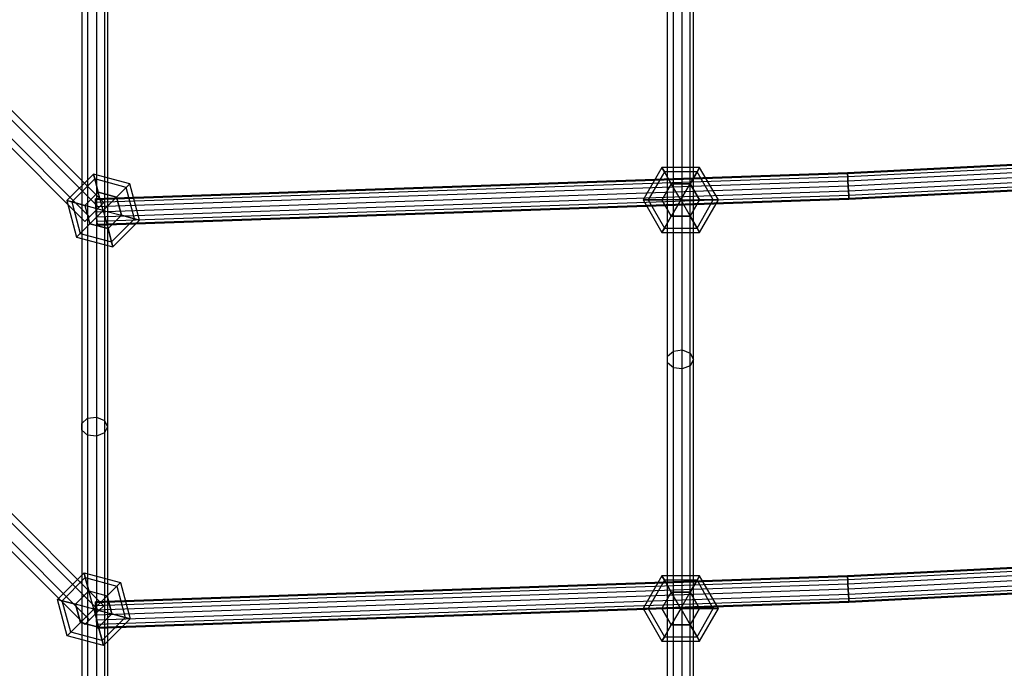
# Model space of a CAD drawing. Extents: x -3570 to 6580, y -3510 to 3510.
# Drawn here: x -48 to 580, y -1112 to -698 of the extents above; entities that cross this region are included whole.
import ezdxf

# ---------------------------------------------------------------- set-up
doc = ezdxf.new("R2010")
doc.units = 0

msp = doc.modelspace()

# ---------------------------------------------------------------- linework, layer by layer
at = {"color": 0}
for p, q in [((-6.010408, -1084.206586, 1242.871344), (-1088.26993, -1.947064, 1242.871344)), ((-3.005204, -1081.201382, 1250.23256), (-1082.171179, -2.035407, 1250.23256)), ((-3.005204, -1081.201382, 1235.510128), (-1082.171179, -2.035407, 1235.510128)), ((-1069.973677, -2.212094, 1250.23256), (3.005204, -1075.190975, 1250.23256)), ((3.005204, -1075.190975, 1235.510128), (-1069.973677, -2.212094, 1235.510128)), ((6.010408, -1072.185771, 1242.871344), (-1063.874927, -2.300437, 1242.871344)), ((-6.010408, -827.156017, 1509.007247), (-827.441142, -5.725283, 1509.007247)), ((-3.005204, -824.150814, 1516.368463), (-821.342392, -5.813626, 1516.368463)), ((-3.005204, -824.150814, 1501.646031), (-821.342392, -5.813626, 1501.646031)), ((-809.14489, -5.990312, 1516.368463), (3.005204, -818.140406, 1516.368463)), ((3.005204, -818.140406, 1501.646031), (-809.14489, -5.990312, 1501.646031)), ((6.010408, -815.135202, 1509.007247), (-803.04614, -6.078655, 1509.007247)), ((375.008165, -909.096774, 1395.524), (375.008165, -583.61899, 1756.205245)), ((365.544768, -913.054672, 1399.293426), (365.544768, -587.773679, 1759.756596)), ((369.282155, -909.828164, 1396.220562), (369.282155, -584.386746, 1756.861508)), ((380.043533, -911.202728, 1397.52967), (380.043533, -585.829654, 1758.094879)), ((382.032155, -915.160625, 1401.299096), (382.032155, -589.984343, 1761.64623)), ((365.544768, -917.266579, 1403.304766), (365.544768, -592.195007, 1763.535864)), ((369.282155, -920.493087, 1406.377631), (369.282155, -595.581941, 1766.430951)), ((375.008165, -921.224477, 1407.074193), (375.008165, -596.349696, 1767.087214)), ((380.043533, -919.118523, 1405.068523), (380.043533, -594.139032, 1765.19758)), ((-7.987387, -651.519194, 1689.713454), (-7.987387, -955.925372, 1345.715441)), ((-4.25, -648.083797, 1686.874573), (-4.25, -952.689606, 1342.650964)), ((1.47601, -647.305056, 1686.231051), (1.47601, -951.956117, 1341.956304)), ((6.511378, -649.547352, 1688.083999), (6.511378, -954.068113, 1343.956499)), ((-7.987387, -656.003787, 1693.41935), (-7.987387, -960.149365, 1349.715831)), ((6.511378, -657.975629, 1695.048805), (6.511378, -962.006623, 1351.474773)), ((8.5, -653.761491, 1691.566402), (8.5, -958.037368, 1347.715636)), ((-4.25, -659.439184, 1696.258231), (-4.25, -963.385131, 1352.780308)), ((1.47601, -660.217925, 1696.901753), (1.47601, -964.11862, 1353.474968)), ((735.048763, -783.347306, 1508.577876), (480.311, -796.176812, 1508.577876)), ((735.076663, -783.993745, 1511.830685), (480.348191, -796.822783, 1511.830685)), ((735.076663, -783.993745, 1505.325067), (480.348191, -796.822783, 1505.325067)), ((735.156114, -785.834647, 1514.588284), (480.454101, -798.662353, 1514.588284)), ((735.156114, -785.834647, 1502.567469), (480.454101, -798.662353, 1502.567469)), ((735.275022, -788.589752, 1516.430852), (480.612607, -801.415463, 1516.430852)), ((735.275022, -788.589752, 1500.7249), (480.612607, -801.415463, 1500.7249)), ((-0.548759, -796.902198, 1506.834716), (-17.519322, -813.872761, 1506.834716)), ((0.283445, -800.008026, 1494.834716), (-0.548759, -796.902198, 1506.834716)), ((22.63346, -803.113855, 1506.834716), (-0.548759, -796.902198, 1506.834716)), ((-0.548759, -796.902198, 1506.834716), (0.283445, -800.008026, 1518.834716)), ((480.311, -796.176812, 1508.577876), (0.716151, -812.663394, 1509.2249)), ((480.348191, -796.822783, 1511.830685), (0.757983, -813.309064, 1512.477709)), ((480.348191, -796.822783, 1505.325067), (0.757983, -813.309064, 1505.972091)), ((361.98967, -792.66519, 1506.834716), (349.98967, -813.4498, 1506.834716)), ((363.597366, -795.4498, 1494.834716), (353.205061, -813.4498, 1494.834716)), ((363.597366, -795.4498, 1518.834716), (353.205061, -813.4498, 1518.834716)), ((363.597366, -795.4498, 1494.834716), (361.98967, -792.66519, 1506.834716)), ((385.98967, -792.66519, 1506.834716), (361.98967, -792.66519, 1506.834716)), ((361.98967, -792.66519, 1506.834716), (363.597366, -795.4498, 1518.834716)), ((367.98967, -803.057495, 1486.050107), (363.597366, -795.4498, 1494.834716)), ((384.381975, -795.4498, 1494.834716), (363.597366, -795.4498, 1494.834716)), ((384.381975, -795.4498, 1518.834716), (363.597366, -795.4498, 1518.834716)), ((363.597366, -795.4498, 1518.834716), (367.98967, -803.057495, 1527.619326)), ((379.98967, -803.057495, 1486.050107), (384.381975, -795.4498, 1494.834716)), ((384.381975, -795.4498, 1518.834716), (379.98967, -803.057495, 1527.619326)), ((384.381975, -795.4498, 1494.834716), (385.98967, -792.66519, 1506.834716)), ((385.98967, -792.66519, 1506.834716), (384.381975, -795.4498, 1518.834716)), ((394.77428, -813.4498, 1494.834716), (384.381975, -795.4498, 1494.834716)), ((394.77428, -813.4498, 1518.834716), (384.381975, -795.4498, 1518.834716)), ((397.98967, -813.4498, 1506.834716), (385.98967, -792.66519, 1506.834716)), ((480.348191, -796.822783, 1511.830685), (480.311, -796.176812, 1508.577876)), ((480.311, -796.176812, 1508.577876), (480.348191, -796.822783, 1505.325067)), ((480.454101, -798.662353, 1514.588284), (480.348191, -796.822783, 1511.830685)), ((480.348191, -796.822783, 1505.325067), (480.454101, -798.662353, 1502.567469)), ((735.415284, -791.83962, 1517.077876), (480.799577, -804.662979, 1517.077876)), ((735.415284, -791.83962, 1500.077876), (480.799577, -804.662979, 1500.077876)), ((735.555545, -795.089488, 1500.7249), (480.986547, -807.910494, 1500.7249)), ((735.555545, -795.089488, 1516.430852), (480.986547, -807.910494, 1516.430852)), ((0.283445, -800.008026, 1494.834716), (-14.413494, -814.704965, 1494.834716)), ((0.283445, -800.008026, 1518.834716), (-14.413494, -814.704965, 1518.834716)), ((2.557069, -808.493308, 1486.050107), (0.283445, -800.008026, 1494.834716)), ((20.359836, -805.387479, 1494.834716), (0.283445, -800.008026, 1494.834716)), ((20.359836, -805.387479, 1518.834716), (0.283445, -800.008026, 1518.834716)), ((0.283445, -800.008026, 1518.834716), (2.557069, -808.493308, 1527.619326)), ((480.454101, -798.662353, 1514.588284), (0.877111, -815.147777, 1515.235308)), ((480.454101, -798.662353, 1502.567469), (0.877111, -815.147777, 1503.214493)), ((480.612607, -801.415463, 1516.430852), (1.055399, -817.899606, 1517.077876)), ((480.612607, -801.415463, 1500.7249), (1.055399, -817.899606, 1501.371924)), ((20.359836, -805.387479, 1494.834716), (22.63346, -803.113855, 1506.834716)), ((22.63346, -803.113855, 1506.834716), (20.359836, -805.387479, 1518.834716)), ((28.845117, -826.296075, 1506.834716), (22.63346, -803.113855, 1506.834716)), ((367.98967, -803.057495, 1486.050107), (361.98967, -813.4498, 1486.050107)), ((367.98967, -803.057495, 1527.619326), (361.98967, -813.4498, 1527.619326)), ((379.98967, -803.057495, 1486.050107), (367.98967, -803.057495, 1486.050107)), ((367.98967, -803.057495, 1527.619326), (379.98967, -803.057495, 1527.619326)), ((373.98967, -813.4498, 1482.834716), (367.98967, -803.057495, 1486.050107)), ((373.98967, -813.4498, 1530.834716), (367.98967, -803.057495, 1527.619326)), ((373.98967, -813.4498, 1482.834716), (379.98967, -803.057495, 1486.050107)), ((373.98967, -813.4498, 1530.834716), (379.98967, -803.057495, 1527.619326)), ((385.98967, -813.4498, 1486.050107), (379.98967, -803.057495, 1486.050107)), ((379.98967, -803.057495, 1527.619326), (385.98967, -813.4498, 1527.619326)), ((480.612607, -801.415463, 1516.430852), (480.454101, -798.662353, 1514.588284)), ((480.454101, -798.662353, 1502.567469), (480.612607, -801.415463, 1500.7249)), ((480.799577, -804.662979, 1517.077876), (480.612607, -801.415463, 1516.430852)), ((480.612607, -801.415463, 1500.7249), (480.799577, -804.662979, 1500.077876)), ((735.674453, -797.844592, 1502.567469), (481.145053, -810.663605, 1502.567469)), ((735.674453, -797.844592, 1514.588284), (481.145053, -810.663605, 1514.588284)), ((735.753905, -799.685495, 1505.325067), (481.250963, -812.503174, 1505.325067)), ((735.753905, -799.685495, 1511.830685), (481.250963, -812.503174, 1511.830685)), ((735.781804, -800.331934, 1508.577876), (481.288153, -813.149145, 1508.577876)), ((2.557069, -808.493308, 1486.050107), (-5.928212, -816.978589, 1486.050107)), ((-5.928212, -816.978589, 1527.619326), (2.557069, -808.493308, 1527.619326)), ((480.799577, -804.662979, 1517.077876), (1.265704, -821.14561, 1517.7249)), ((480.799577, -804.662979, 1500.077876), (1.265704, -821.14561, 1500.7249)), ((480.986547, -807.910494, 1500.7249), (1.47601, -824.391613, 1501.371924)), ((480.986547, -807.910494, 1516.430852), (1.47601, -824.391613, 1517.077876)), ((14.148179, -811.599136, 1486.050107), (2.557069, -808.493308, 1486.050107)), ((2.557069, -808.493308, 1527.619326), (14.148179, -811.599136, 1527.619326)), ((5.662898, -820.084418, 1482.834716), (2.557069, -808.493308, 1486.050107)), ((5.662898, -820.084418, 1530.834716), (2.557069, -808.493308, 1527.619326)), ((14.148179, -811.599136, 1486.050107), (20.359836, -805.387479, 1494.834716)), ((20.359836, -805.387479, 1518.834716), (14.148179, -811.599136, 1527.619326)), ((25.739289, -825.463871, 1494.834716), (20.359836, -805.387479, 1494.834716)), ((25.739289, -825.463871, 1518.834716), (20.359836, -805.387479, 1518.834716)), ((480.986547, -807.910494, 1516.430852), (480.799577, -804.662979, 1517.077876)), ((480.799577, -804.662979, 1500.077876), (480.986547, -807.910494, 1500.7249)), ((480.986547, -807.910494, 1500.7249), (481.145053, -810.663605, 1502.567469)), ((481.145053, -810.663605, 1514.588284), (480.986547, -807.910494, 1516.430852)), ((-14.413494, -814.704965, 1494.834716), (-17.519322, -813.872761, 1506.834716)), ((-17.519322, -813.872761, 1506.834716), (-14.413494, -814.704965, 1518.834716)), ((-17.519322, -813.872761, 1506.834716), (-11.307665, -837.05498, 1506.834716)), ((-5.928212, -816.978589, 1486.050107), (-14.413494, -814.704965, 1494.834716)), ((-14.413494, -814.704965, 1518.834716), (-5.928212, -816.978589, 1527.619326)), ((-14.413494, -814.704965, 1494.834716), (-9.034041, -834.781356, 1494.834716)), ((-14.413494, -814.704965, 1518.834716), (-9.034041, -834.781356, 1518.834716)), ((0.757983, -813.309064, 1512.477709), (0.716151, -812.663394, 1509.2249)), ((0.716151, -812.663394, 1509.2249), (0.757983, -813.309064, 1505.972091)), ((0.877111, -815.147777, 1515.235308), (0.757983, -813.309064, 1512.477709)), ((0.757983, -813.309064, 1505.972091), (0.877111, -815.147777, 1503.214493)), ((1.055399, -817.899606, 1517.077876), (0.877111, -815.147777, 1515.235308)), ((0.877111, -815.147777, 1503.214493), (1.055399, -817.899606, 1501.371924)), ((481.145053, -810.663605, 1502.567469), (1.654298, -827.143442, 1503.214493)), ((481.145053, -810.663605, 1514.588284), (1.654298, -827.143442, 1515.235308)), ((481.250963, -812.503174, 1505.325067), (1.773426, -828.982156, 1505.972091)), ((481.250963, -812.503174, 1511.830685), (1.773426, -828.982156, 1512.477709)), ((481.288153, -813.149145, 1508.577876), (1.815258, -829.627826, 1509.2249)), ((3.005204, -818.140406, 1501.646031), (6.010408, -815.135202, 1509.007247)), ((6.010408, -815.135202, 1509.007247), (3.005204, -818.140406, 1516.368463)), ((5.662898, -820.084418, 1482.834716), (14.148179, -811.599136, 1486.050107)), ((5.662898, -820.084418, 1530.834716), (14.148179, -811.599136, 1527.619326)), ((17.254008, -823.190246, 1486.050107), (14.148179, -811.599136, 1486.050107)), ((14.148179, -811.599136, 1527.619326), (17.254008, -823.190246, 1527.619326)), ((349.98967, -813.4498, 1506.834716), (361.98967, -834.234409, 1506.834716)), ((353.205061, -813.4498, 1494.834716), (349.98967, -813.4498, 1506.834716)), ((349.98967, -813.4498, 1506.834716), (353.205061, -813.4498, 1518.834716)), ((353.205061, -813.4498, 1494.834716), (363.597366, -831.4498, 1494.834716)), ((353.205061, -813.4498, 1518.834716), (363.597366, -831.4498, 1518.834716)), ((361.98967, -813.4498, 1486.050107), (353.205061, -813.4498, 1494.834716)), ((353.205061, -813.4498, 1518.834716), (361.98967, -813.4498, 1527.619326)), ((361.98967, -813.4498, 1486.050107), (367.98967, -823.842105, 1486.050107)), ((367.98967, -823.842105, 1527.619326), (361.98967, -813.4498, 1527.619326)), ((373.98967, -813.4498, 1482.834716), (361.98967, -813.4498, 1486.050107)), ((373.98967, -813.4498, 1530.834716), (361.98967, -813.4498, 1527.619326)), ((373.98967, -813.4498, 1482.834716), (367.98967, -823.842105, 1486.050107)), ((373.98967, -813.4498, 1530.834716), (367.98967, -823.842105, 1527.619326)), ((373.98967, -813.4498, 1482.834716), (379.98967, -823.842105, 1486.050107)), ((373.98967, -813.4498, 1482.834716), (385.98967, -813.4498, 1486.050107)), ((373.98967, -813.4498, 1530.834716), (379.98967, -823.842105, 1527.619326)), ((373.98967, -813.4498, 1530.834716), (385.98967, -813.4498, 1527.619326)), ((379.98967, -823.842105, 1486.050107), (385.98967, -813.4498, 1486.050107)), ((385.98967, -813.4498, 1527.619326), (379.98967, -823.842105, 1527.619326)), ((384.381975, -831.4498, 1494.834716), (394.77428, -813.4498, 1494.834716)), ((384.381975, -831.4498, 1518.834716), (394.77428, -813.4498, 1518.834716)), ((385.98967, -813.4498, 1486.050107), (394.77428, -813.4498, 1494.834716)), ((385.98967, -834.234409, 1506.834716), (397.98967, -813.4498, 1506.834716)), ((394.77428, -813.4498, 1518.834716), (385.98967, -813.4498, 1527.619326)), ((394.77428, -813.4498, 1494.834716), (397.98967, -813.4498, 1506.834716)), ((397.98967, -813.4498, 1506.834716), (394.77428, -813.4498, 1518.834716)), ((481.145053, -810.663605, 1502.567469), (481.250963, -812.503174, 1505.325067)), ((481.250963, -812.503174, 1511.830685), (481.145053, -810.663605, 1514.588284)), ((481.250963, -812.503174, 1505.325067), (481.288153, -813.149145, 1508.577876)), ((481.288153, -813.149145, 1508.577876), (481.250963, -812.503174, 1511.830685)), ((-5.928212, -816.978589, 1486.050107), (-2.822384, -828.569699, 1486.050107)), ((-5.928212, -816.978589, 1527.619326), (-2.822384, -828.569699, 1527.619326)), ((5.662898, -820.084418, 1482.834716), (-5.928212, -816.978589, 1486.050107)), ((5.662898, -820.084418, 1530.834716), (-5.928212, -816.978589, 1527.619326)), ((3.005204, -818.140406, 1516.368463), (-3.005204, -824.150814, 1516.368463)), ((-3.005204, -824.150814, 1501.646031), (3.005204, -818.140406, 1501.646031)), ((5.662898, -820.084418, 1482.834716), (-2.822384, -828.569699, 1486.050107)), ((5.662898, -820.084418, 1530.834716), (-2.822384, -828.569699, 1527.619326)), ((1.265704, -821.14561, 1517.7249), (1.055399, -817.899606, 1517.077876)), ((1.055399, -817.899606, 1501.371924), (1.265704, -821.14561, 1500.7249)), ((1.47601, -824.391613, 1517.077876), (1.265704, -821.14561, 1517.7249)), ((1.265704, -821.14561, 1500.7249), (1.47601, -824.391613, 1501.371924)), ((5.662898, -820.084418, 1482.834716), (8.768726, -831.675528, 1486.050107)), ((5.662898, -820.084418, 1482.834716), (17.254008, -823.190246, 1486.050107)), ((5.662898, -820.084418, 1530.834716), (8.768726, -831.675528, 1527.619326)), ((5.662898, -820.084418, 1530.834716), (17.254008, -823.190246, 1527.619326)), ((-2.822384, -828.569699, 1486.050107), (-9.034041, -834.781356, 1494.834716)), ((-9.034041, -834.781356, 1518.834716), (-2.822384, -828.569699, 1527.619326)), ((-3.005204, -824.150814, 1516.368463), (-6.010408, -827.156017, 1509.007247)), ((-6.010408, -827.156017, 1509.007247), (-3.005204, -824.150814, 1501.646031)), ((-2.822384, -828.569699, 1486.050107), (8.768726, -831.675528, 1486.050107)), ((8.768726, -831.675528, 1527.619326), (-2.822384, -828.569699, 1527.619326)), ((1.47601, -824.391613, 1501.371924), (1.654298, -827.143442, 1503.214493)), ((1.654298, -827.143442, 1515.235308), (1.47601, -824.391613, 1517.077876)), ((1.654298, -827.143442, 1503.214493), (1.773426, -828.982156, 1505.972091)), ((1.773426, -828.982156, 1512.477709), (1.654298, -827.143442, 1515.235308)), ((8.768726, -831.675528, 1486.050107), (17.254008, -823.190246, 1486.050107)), ((17.254008, -823.190246, 1527.619326), (8.768726, -831.675528, 1527.619326)), ((11.04235, -840.160809, 1494.834716), (25.739289, -825.463871, 1494.834716)), ((11.04235, -840.160809, 1518.834716), (25.739289, -825.463871, 1518.834716)), ((11.874555, -843.266638, 1506.834716), (28.845117, -826.296075, 1506.834716)), ((17.254008, -823.190246, 1486.050107), (25.739289, -825.463871, 1494.834716)), ((25.739289, -825.463871, 1518.834716), (17.254008, -823.190246, 1527.619326)), ((25.739289, -825.463871, 1494.834716), (28.845117, -826.296075, 1506.834716)), ((28.845117, -826.296075, 1506.834716), (25.739289, -825.463871, 1518.834716)), ((367.98967, -823.842105, 1486.050107), (363.597366, -831.4498, 1494.834716)), ((363.597366, -831.4498, 1518.834716), (367.98967, -823.842105, 1527.619326)), ((367.98967, -823.842105, 1486.050107), (379.98967, -823.842105, 1486.050107)), ((379.98967, -823.842105, 1527.619326), (367.98967, -823.842105, 1527.619326)), ((379.98967, -823.842105, 1486.050107), (384.381975, -831.4498, 1494.834716)), ((384.381975, -831.4498, 1518.834716), (379.98967, -823.842105, 1527.619326)), ((-9.034041, -834.781356, 1494.834716), (-11.307665, -837.05498, 1506.834716)), ((-11.307665, -837.05498, 1506.834716), (-9.034041, -834.781356, 1518.834716)), ((-9.034041, -834.781356, 1494.834716), (11.04235, -840.160809, 1494.834716)), ((-9.034041, -834.781356, 1518.834716), (11.04235, -840.160809, 1518.834716)), ((1.773426, -828.982156, 1505.972091), (1.815258, -829.627826, 1509.2249)), ((1.815258, -829.627826, 1509.2249), (1.773426, -828.982156, 1512.477709)), ((8.768726, -831.675528, 1486.050107), (11.04235, -840.160809, 1494.834716)), ((11.04235, -840.160809, 1518.834716), (8.768726, -831.675528, 1527.619326)), ((363.597366, -831.4498, 1494.834716), (361.98967, -834.234409, 1506.834716)), ((361.98967, -834.234409, 1506.834716), (363.597366, -831.4498, 1518.834716)), ((361.98967, -834.234409, 1506.834716), (385.98967, -834.234409, 1506.834716)), ((363.597366, -831.4498, 1494.834716), (384.381975, -831.4498, 1494.834716)), ((363.597366, -831.4498, 1518.834716), (384.381975, -831.4498, 1518.834716)), ((384.381975, -831.4498, 1494.834716), (385.98967, -834.234409, 1506.834716)), ((385.98967, -834.234409, 1506.834716), (384.381975, -831.4498, 1518.834716)), ((-11.307665, -837.05498, 1506.834716), (11.874555, -843.266638, 1506.834716)), ((11.04235, -840.160809, 1494.834716), (11.874555, -843.266638, 1506.834716)), ((11.874555, -843.266638, 1506.834716), (11.04235, -840.160809, 1518.834716)), ((365.544768, -913.054672, 1399.293426), (369.282155, -909.828164, 1396.220562)), ((369.282155, -909.828164, 1396.220562), (375.008165, -909.096774, 1395.524)), ((369.282155, -1254.174534, 1053.584331), (369.282155, -909.828164, 1396.220562)), ((375.008165, -1253.481622, 1052.849482), (375.008165, -909.096774, 1395.524)), ((375.008165, -909.096774, 1395.524), (380.043533, -911.202728, 1397.52967)), ((365.544768, -1257.231297, 1056.826097), (365.544768, -913.054672, 1399.293426)), ((365.544768, -917.266579, 1403.304766), (365.544768, -913.054672, 1399.293426)), ((380.043533, -1255.476782, 1054.965395), (380.043533, -911.202728, 1397.52967)), ((380.043533, -911.202728, 1397.52967), (382.032155, -915.160625, 1401.299096)), ((382.032155, -915.160625, 1401.299096), (380.043533, -919.118523, 1405.068523)), ((382.032155, -1259.226457, 1058.94201), (382.032155, -915.160625, 1401.299096)), ((365.544768, -1261.221617, 1061.057923), (365.544768, -917.266579, 1403.304766)), ((369.282155, -920.493087, 1406.377631), (365.544768, -917.266579, 1403.304766)), ((369.282155, -1264.27838, 1064.29969), (369.282155, -920.493087, 1406.377631)), ((375.008165, -921.224477, 1407.074193), (369.282155, -920.493087, 1406.377631)), ((380.043533, -919.118523, 1405.068523), (375.008165, -921.224477, 1407.074193)), ((375.008165, -1264.971292, 1065.034538), (375.008165, -921.224477, 1407.074193)), ((380.043533, -1262.976132, 1062.918626), (380.043533, -919.118523, 1405.068523)), ((-7.987387, -955.925372, 1345.715441), (-4.25, -952.689606, 1342.650964)), ((-4.25, -952.689606, 1342.650964), (1.47601, -951.956117, 1341.956304)), ((-4.25, -952.689606, 1342.650964), (-4.25, -1279.853833, 1019.791615)), ((1.47601, -951.956117, 1341.956304), (6.511378, -954.068113, 1343.956499)), ((1.47601, -951.956117, 1341.956304), (1.47601, -1279.168949, 1019.04899)), ((6.511378, -954.068113, 1343.956499), (8.5, -958.037368, 1347.715636)), ((6.511378, -954.068113, 1343.956499), (6.511378, -1281.140996, 1021.187293)), ((-7.987387, -960.149365, 1349.715831), (-7.987387, -955.925372, 1345.715441)), ((-7.987387, -955.925372, 1345.715441), (-7.987387, -1282.875185, 1023.067686)), ((-4.25, -963.385131, 1352.780308), (-7.987387, -960.149365, 1349.715831)), ((-7.987387, -960.149365, 1349.715831), (-7.987387, -1286.819278, 1027.344292)), ((8.5, -958.037368, 1347.715636), (6.511378, -962.006623, 1351.474773)), ((8.5, -958.037368, 1347.715636), (8.5, -1284.847231, 1025.205989)), ((1.47601, -964.11862, 1353.474968), (-4.25, -963.385131, 1352.780308)), ((-4.25, -963.385131, 1352.780308), (-4.25, -1289.840629, 1030.620363)), ((6.511378, -962.006623, 1351.474773), (1.47601, -964.11862, 1353.474968)), ((1.47601, -964.11862, 1353.474968), (1.47601, -1290.525514, 1031.362988)), ((6.511378, -962.006623, 1351.474773), (6.511378, -1288.553467, 1029.224684)), ((735.048763, -1040.397875, 1242.441974), (480.311, -1053.227381, 1242.441974)), ((735.076663, -1041.044313, 1245.694783), (480.348191, -1053.873352, 1245.694783)), ((735.076663, -1041.044313, 1239.189164), (480.348191, -1053.873352, 1239.189164)), ((735.156114, -1042.885216, 1248.452381), (480.454101, -1055.712921, 1248.452381)), ((735.156114, -1042.885216, 1236.431566), (480.454101, -1055.712921, 1236.431566)), ((735.275022, -1045.640321, 1250.29495), (480.612607, -1058.466032, 1250.29495)), ((735.275022, -1045.640321, 1234.588998), (480.612607, -1058.466032, 1234.588998)), ((-23.520597, -1068.158309, 1240.05179), (-6.550035, -1051.187746, 1240.05179)), ((-20.414769, -1068.990513, 1228.05179), (-5.71783, -1054.293575, 1228.05179)), ((-20.414769, -1068.990513, 1252.05179), (-5.71783, -1054.293575, 1252.05179)), ((-5.71783, -1054.293575, 1228.05179), (-6.550035, -1051.187746, 1240.05179)), ((-6.550035, -1051.187746, 1240.05179), (-5.71783, -1054.293575, 1252.05179)), ((-6.550035, -1051.187746, 1240.05179), (16.632185, -1057.399403, 1240.05179)), ((-3.444206, -1062.778856, 1219.26718), (-5.71783, -1054.293575, 1228.05179)), ((-5.71783, -1054.293575, 1252.05179), (-3.444206, -1062.778856, 1260.836399)), ((-5.71783, -1054.293575, 1228.05179), (14.358561, -1059.673028, 1228.05179)), ((-5.71783, -1054.293575, 1252.05179), (14.358561, -1059.673028, 1252.05179)), ((480.311, -1053.227381, 1242.441974), (0.716151, -1069.713963, 1243.088998)), ((480.348191, -1053.873352, 1245.694783), (0.757983, -1070.359633, 1246.341807)), ((480.348191, -1053.873352, 1239.189164), (0.757983, -1070.359633, 1239.836188)), ((361.98967, -1053.16707, 1240.05179), (349.98967, -1073.95168, 1240.05179)), ((363.597366, -1055.95168, 1228.05179), (361.98967, -1053.16707, 1240.05179)), ((385.98967, -1053.16707, 1240.05179), (361.98967, -1053.16707, 1240.05179)), ((361.98967, -1053.16707, 1240.05179), (363.597366, -1055.95168, 1252.05179)), ((384.381975, -1055.95168, 1228.05179), (385.98967, -1053.16707, 1240.05179)), ((385.98967, -1053.16707, 1240.05179), (384.381975, -1055.95168, 1252.05179)), ((397.98967, -1073.95168, 1240.05179), (385.98967, -1053.16707, 1240.05179)), ((480.348191, -1053.873352, 1245.694783), (480.311, -1053.227381, 1242.441974)), ((480.311, -1053.227381, 1242.441974), (480.348191, -1053.873352, 1239.189164)), ((480.454101, -1055.712921, 1248.452381), (480.348191, -1053.873352, 1245.694783)), ((480.348191, -1053.873352, 1239.189164), (480.454101, -1055.712921, 1236.431566)), ((735.415284, -1048.890189, 1250.941974), (480.799577, -1061.713547, 1250.941974)), ((735.415284, -1048.890189, 1233.941974), (480.799577, -1061.713547, 1233.941974)), ((735.555545, -1052.140056, 1234.588998), (480.986547, -1064.961063, 1234.588998)), ((735.555545, -1052.140056, 1250.29495), (480.986547, -1064.961063, 1250.29495)), ((480.454101, -1055.712921, 1248.452381), (0.877111, -1072.198346, 1249.099405)), ((480.454101, -1055.712921, 1236.431566), (0.877111, -1072.198346, 1237.07859)), ((480.612607, -1058.466032, 1250.29495), (1.055399, -1074.950175, 1250.941974)), ((480.612607, -1058.466032, 1234.588998), (1.055399, -1074.950175, 1235.236022)), ((8.146904, -1065.884685, 1219.26718), (14.358561, -1059.673028, 1228.05179)), ((14.358561, -1059.673028, 1252.05179), (8.146904, -1065.884685, 1260.836399)), ((14.358561, -1059.673028, 1228.05179), (16.632185, -1057.399403, 1240.05179)), ((16.632185, -1057.399403, 1240.05179), (14.358561, -1059.673028, 1252.05179)), ((14.358561, -1059.673028, 1228.05179), (19.738014, -1079.749419, 1228.05179)), ((14.358561, -1059.673028, 1252.05179), (19.738014, -1079.749419, 1252.05179)), ((16.632185, -1057.399403, 1240.05179), (22.843842, -1080.581623, 1240.05179)), ((363.597366, -1055.95168, 1228.05179), (353.205061, -1073.95168, 1228.05179)), ((363.597366, -1055.95168, 1252.05179), (353.205061, -1073.95168, 1252.05179)), ((367.98967, -1063.559375, 1219.26718), (363.597366, -1055.95168, 1228.05179)), ((384.381975, -1055.95168, 1228.05179), (363.597366, -1055.95168, 1228.05179)), ((384.381975, -1055.95168, 1252.05179), (363.597366, -1055.95168, 1252.05179)), ((363.597366, -1055.95168, 1252.05179), (367.98967, -1063.559375, 1260.836399)), ((379.98967, -1063.559375, 1219.26718), (384.381975, -1055.95168, 1228.05179)), ((384.381975, -1055.95168, 1252.05179), (379.98967, -1063.559375, 1260.836399)), ((394.77428, -1073.95168, 1228.05179), (384.381975, -1055.95168, 1228.05179)), ((394.77428, -1073.95168, 1252.05179), (384.381975, -1055.95168, 1252.05179)), ((480.612607, -1058.466032, 1250.29495), (480.454101, -1055.712921, 1248.452381)), ((480.454101, -1055.712921, 1236.431566), (480.612607, -1058.466032, 1234.588998)), ((480.799577, -1061.713547, 1250.941974), (480.612607, -1058.466032, 1250.29495)), ((480.612607, -1058.466032, 1234.588998), (480.799577, -1061.713547, 1233.941974)), ((735.674453, -1054.895161, 1236.431566), (481.145053, -1067.714174, 1236.431566)), ((735.674453, -1054.895161, 1248.452381), (481.145053, -1067.714174, 1248.452381)), ((735.753905, -1056.736064, 1239.189164), (481.250963, -1069.553743, 1239.189164)), ((735.753905, -1056.736064, 1245.694783), (481.250963, -1069.553743, 1245.694783)), ((735.781804, -1057.382503, 1242.441974), (481.288153, -1070.199714, 1242.441974)), ((-11.929488, -1071.264138, 1219.26718), (-3.444206, -1062.778856, 1219.26718)), ((-3.444206, -1062.778856, 1260.836399), (-11.929488, -1071.264138, 1260.836399)), ((-3.444206, -1062.778856, 1219.26718), (8.146904, -1065.884685, 1219.26718)), ((-3.444206, -1062.778856, 1260.836399), (8.146904, -1065.884685, 1260.836399)), ((-0.338378, -1074.369966, 1216.05179), (-3.444206, -1062.778856, 1219.26718)), ((-0.338378, -1074.369966, 1264.05179), (-3.444206, -1062.778856, 1260.836399)), ((-0.338378, -1074.369966, 1216.05179), (8.146904, -1065.884685, 1219.26718)), ((-0.338378, -1074.369966, 1264.05179), (8.146904, -1065.884685, 1260.836399)), ((480.799577, -1061.713547, 1250.941974), (1.265704, -1078.196179, 1251.588998)), ((480.799577, -1061.713547, 1233.941974), (1.265704, -1078.196179, 1234.588998)), ((480.986547, -1064.961063, 1234.588998), (1.47601, -1081.442182, 1235.236022)), ((480.986547, -1064.961063, 1250.29495), (1.47601, -1081.442182, 1250.941974)), ((8.146904, -1065.884685, 1219.26718), (11.252732, -1077.475795, 1219.26718)), ((11.252732, -1077.475795, 1260.836399), (8.146904, -1065.884685, 1260.836399)), ((367.98967, -1063.559375, 1219.26718), (361.98967, -1073.95168, 1219.26718)), ((367.98967, -1063.559375, 1260.836399), (361.98967, -1073.95168, 1260.836399)), ((379.98967, -1063.559375, 1219.26718), (367.98967, -1063.559375, 1219.26718)), ((367.98967, -1063.559375, 1260.836399), (379.98967, -1063.559375, 1260.836399)), ((373.98967, -1073.95168, 1216.05179), (367.98967, -1063.559375, 1219.26718)), ((373.98967, -1073.95168, 1264.05179), (367.98967, -1063.559375, 1260.836399)), ((373.98967, -1073.95168, 1216.05179), (379.98967, -1063.559375, 1219.26718)), ((373.98967, -1073.95168, 1264.05179), (379.98967, -1063.559375, 1260.836399)), ((385.98967, -1073.95168, 1219.26718), (379.98967, -1063.559375, 1219.26718)), ((379.98967, -1063.559375, 1260.836399), (385.98967, -1073.95168, 1260.836399)), ((480.986547, -1064.961063, 1250.29495), (480.799577, -1061.713547, 1250.941974)), ((480.799577, -1061.713547, 1233.941974), (480.986547, -1064.961063, 1234.588998)), ((480.986547, -1064.961063, 1234.588998), (481.145053, -1067.714174, 1236.431566)), ((481.145053, -1067.714174, 1248.452381), (480.986547, -1064.961063, 1250.29495)), ((-20.414769, -1068.990513, 1228.05179), (-23.520597, -1068.158309, 1240.05179)), ((-17.30894, -1091.340529, 1240.05179), (-23.520597, -1068.158309, 1240.05179)), ((-23.520597, -1068.158309, 1240.05179), (-20.414769, -1068.990513, 1252.05179)), ((-11.929488, -1071.264138, 1219.26718), (-20.414769, -1068.990513, 1228.05179)), ((-15.035316, -1089.066905, 1228.05179), (-20.414769, -1068.990513, 1228.05179)), ((-15.035316, -1089.066905, 1252.05179), (-20.414769, -1068.990513, 1252.05179)), ((-20.414769, -1068.990513, 1252.05179), (-11.929488, -1071.264138, 1260.836399)), ((-8.823659, -1082.855248, 1219.26718), (-11.929488, -1071.264138, 1219.26718)), ((-11.929488, -1071.264138, 1260.836399), (-8.823659, -1082.855248, 1260.836399)), ((-0.338378, -1074.369966, 1216.05179), (-11.929488, -1071.264138, 1219.26718)), ((-0.338378, -1074.369966, 1264.05179), (-11.929488, -1071.264138, 1260.836399)), ((0.757983, -1070.359633, 1246.341807), (0.716151, -1069.713963, 1243.088998)), ((0.716151, -1069.713963, 1243.088998), (0.757983, -1070.359633, 1239.836188)), ((0.877111, -1072.198346, 1249.099405), (0.757983, -1070.359633, 1246.341807)), ((0.757983, -1070.359633, 1239.836188), (0.877111, -1072.198346, 1237.07859)), ((1.055399, -1074.950175, 1250.941974), (0.877111, -1072.198346, 1249.099405)), ((0.877111, -1072.198346, 1237.07859), (1.055399, -1074.950175, 1235.236022)), ((481.145053, -1067.714174, 1236.431566), (1.654298, -1084.194011, 1237.07859)), ((481.145053, -1067.714174, 1248.452381), (1.654298, -1084.194011, 1249.099405)), ((481.250963, -1069.553743, 1239.189164), (1.773426, -1086.032725, 1239.836188)), ((481.250963, -1069.553743, 1245.694783), (1.773426, -1086.032725, 1246.341807)), ((481.288153, -1070.199714, 1242.441974), (1.815258, -1086.678395, 1243.088998)), ((3.005204, -1075.190975, 1235.510128), (6.010408, -1072.185771, 1242.871344)), ((6.010408, -1072.185771, 1242.871344), (3.005204, -1075.190975, 1250.23256)), ((481.145053, -1067.714174, 1236.431566), (481.250963, -1069.553743, 1239.189164)), ((481.250963, -1069.553743, 1245.694783), (481.145053, -1067.714174, 1248.452381)), ((481.250963, -1069.553743, 1239.189164), (481.288153, -1070.199714, 1242.441974)), ((481.288153, -1070.199714, 1242.441974), (481.250963, -1069.553743, 1245.694783)), ((-0.338378, -1074.369966, 1216.05179), (-8.823659, -1082.855248, 1219.26718)), ((-0.338378, -1074.369966, 1264.05179), (-8.823659, -1082.855248, 1260.836399)), ((3.005204, -1075.190975, 1250.23256), (-3.005204, -1081.201382, 1250.23256)), ((-3.005204, -1081.201382, 1235.510128), (3.005204, -1075.190975, 1235.510128)), ((-0.338378, -1074.369966, 1216.05179), (11.252732, -1077.475795, 1219.26718)), ((-0.338378, -1074.369966, 1216.05179), (2.767451, -1085.961076, 1219.26718)), ((-0.338378, -1074.369966, 1264.05179), (11.252732, -1077.475795, 1260.836399)), ((-0.338378, -1074.369966, 1264.05179), (2.767451, -1085.961076, 1260.836399)), ((1.265704, -1078.196179, 1251.588998), (1.055399, -1074.950175, 1250.941974)), ((1.055399, -1074.950175, 1235.236022), (1.265704, -1078.196179, 1234.588998)), ((1.47601, -1081.442182, 1250.941974), (1.265704, -1078.196179, 1251.588998)), ((1.265704, -1078.196179, 1234.588998), (1.47601, -1081.442182, 1235.236022)), ((11.252732, -1077.475795, 1219.26718), (2.767451, -1085.961076, 1219.26718)), ((2.767451, -1085.961076, 1260.836399), (11.252732, -1077.475795, 1260.836399)), ((19.738014, -1079.749419, 1228.05179), (5.041075, -1094.446358, 1228.05179)), ((19.738014, -1079.749419, 1252.05179), (5.041075, -1094.446358, 1252.05179)), ((11.252732, -1077.475795, 1219.26718), (19.738014, -1079.749419, 1228.05179)), ((19.738014, -1079.749419, 1252.05179), (11.252732, -1077.475795, 1260.836399)), ((19.738014, -1079.749419, 1228.05179), (22.843842, -1080.581623, 1240.05179)), ((22.843842, -1080.581623, 1240.05179), (19.738014, -1079.749419, 1252.05179)), ((349.98967, -1073.95168, 1240.05179), (361.98967, -1094.736289, 1240.05179)), ((353.205061, -1073.95168, 1228.05179), (349.98967, -1073.95168, 1240.05179)), ((349.98967, -1073.95168, 1240.05179), (353.205061, -1073.95168, 1252.05179)), ((353.205061, -1073.95168, 1228.05179), (363.597366, -1091.95168, 1228.05179)), ((353.205061, -1073.95168, 1252.05179), (363.597366, -1091.95168, 1252.05179)), ((361.98967, -1073.95168, 1219.26718), (353.205061, -1073.95168, 1228.05179)), ((353.205061, -1073.95168, 1252.05179), (361.98967, -1073.95168, 1260.836399)), ((361.98967, -1073.95168, 1219.26718), (367.98967, -1084.343985, 1219.26718)), ((367.98967, -1084.343985, 1260.836399), (361.98967, -1073.95168, 1260.836399)), ((373.98967, -1073.95168, 1216.05179), (361.98967, -1073.95168, 1219.26718)), ((373.98967, -1073.95168, 1264.05179), (361.98967, -1073.95168, 1260.836399)), ((373.98967, -1073.95168, 1216.05179), (367.98967, -1084.343985, 1219.26718)), ((373.98967, -1073.95168, 1264.05179), (367.98967, -1084.343985, 1260.836399)), ((373.98967, -1073.95168, 1216.05179), (379.98967, -1084.343985, 1219.26718)), ((373.98967, -1073.95168, 1216.05179), (385.98967, -1073.95168, 1219.26718)), ((373.98967, -1073.95168, 1264.05179), (379.98967, -1084.343985, 1260.836399)), ((373.98967, -1073.95168, 1264.05179), (385.98967, -1073.95168, 1260.836399)), ((379.98967, -1084.343985, 1219.26718), (385.98967, -1073.95168, 1219.26718)), ((385.98967, -1073.95168, 1260.836399), (379.98967, -1084.343985, 1260.836399)), ((384.381975, -1091.95168, 1228.05179), (394.77428, -1073.95168, 1228.05179)), ((384.381975, -1091.95168, 1252.05179), (394.77428, -1073.95168, 1252.05179)), ((385.98967, -1073.95168, 1219.26718), (394.77428, -1073.95168, 1228.05179)), ((385.98967, -1094.736289, 1240.05179), (397.98967, -1073.95168, 1240.05179)), ((394.77428, -1073.95168, 1252.05179), (385.98967, -1073.95168, 1260.836399)), ((394.77428, -1073.95168, 1228.05179), (397.98967, -1073.95168, 1240.05179)), ((397.98967, -1073.95168, 1240.05179), (394.77428, -1073.95168, 1252.05179)), ((-8.823659, -1082.855248, 1219.26718), (-15.035316, -1089.066905, 1228.05179)), ((-15.035316, -1089.066905, 1252.05179), (-8.823659, -1082.855248, 1260.836399)), ((2.767451, -1085.961076, 1219.26718), (-8.823659, -1082.855248, 1219.26718)), ((-8.823659, -1082.855248, 1260.836399), (2.767451, -1085.961076, 1260.836399)), ((-3.005204, -1081.201382, 1250.23256), (-6.010408, -1084.206586, 1242.871344)), ((-6.010408, -1084.206586, 1242.871344), (-3.005204, -1081.201382, 1235.510128)), ((1.47601, -1081.442182, 1235.236022), (1.654298, -1084.194011, 1237.07859)), ((1.654298, -1084.194011, 1249.099405), (1.47601, -1081.442182, 1250.941974)), ((1.654298, -1084.194011, 1237.07859), (1.773426, -1086.032725, 1239.836188)), ((1.773426, -1086.032725, 1246.341807), (1.654298, -1084.194011, 1249.099405)), ((1.773426, -1086.032725, 1239.836188), (1.815258, -1086.678395, 1243.088998)), ((1.815258, -1086.678395, 1243.088998), (1.773426, -1086.032725, 1246.341807)), ((2.767451, -1085.961076, 1219.26718), (5.041075, -1094.446358, 1228.05179)), ((5.041075, -1094.446358, 1252.05179), (2.767451, -1085.961076, 1260.836399)), ((22.843842, -1080.581623, 1240.05179), (5.873279, -1097.552186, 1240.05179)), ((367.98967, -1084.343985, 1219.26718), (363.597366, -1091.95168, 1228.05179)), ((363.597366, -1091.95168, 1252.05179), (367.98967, -1084.343985, 1260.836399)), ((367.98967, -1084.343985, 1219.26718), (379.98967, -1084.343985, 1219.26718)), ((379.98967, -1084.343985, 1260.836399), (367.98967, -1084.343985, 1260.836399)), ((379.98967, -1084.343985, 1219.26718), (384.381975, -1091.95168, 1228.05179)), ((384.381975, -1091.95168, 1252.05179), (379.98967, -1084.343985, 1260.836399)), ((-15.035316, -1089.066905, 1228.05179), (-17.30894, -1091.340529, 1240.05179)), ((-17.30894, -1091.340529, 1240.05179), (-15.035316, -1089.066905, 1252.05179)), ((5.873279, -1097.552186, 1240.05179), (-17.30894, -1091.340529, 1240.05179)), ((5.041075, -1094.446358, 1228.05179), (-15.035316, -1089.066905, 1228.05179)), ((5.041075, -1094.446358, 1252.05179), (-15.035316, -1089.066905, 1252.05179)), ((363.597366, -1091.95168, 1228.05179), (361.98967, -1094.736289, 1240.05179)), ((361.98967, -1094.736289, 1240.05179), (363.597366, -1091.95168, 1252.05179)), ((363.597366, -1091.95168, 1228.05179), (384.381975, -1091.95168, 1228.05179)), ((363.597366, -1091.95168, 1252.05179), (384.381975, -1091.95168, 1252.05179)), ((384.381975, -1091.95168, 1228.05179), (385.98967, -1094.736289, 1240.05179)), ((385.98967, -1094.736289, 1240.05179), (384.381975, -1091.95168, 1252.05179)), ((5.041075, -1094.446358, 1228.05179), (5.873279, -1097.552186, 1240.05179)), ((5.873279, -1097.552186, 1240.05179), (5.041075, -1094.446358, 1252.05179)), ((361.98967, -1094.736289, 1240.05179), (385.98967, -1094.736289, 1240.05179))]:
    msp.add_line(p, q, dxfattribs=at)

doc.saveas('drawing.dxf')
